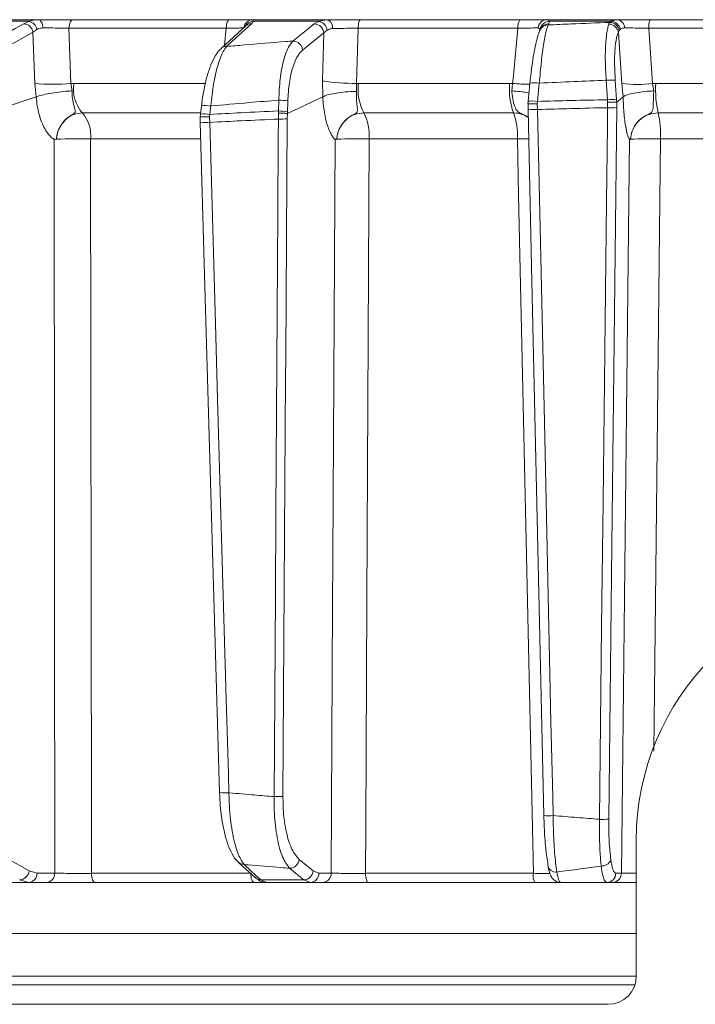
# Model space of a CAD drawing. Extents: x -3027 to -733, y -767 to 2223.
# Drawn here: x -1350 to -1278, y 1649 to 1754 of the extents above; entities that cross this region are included whole.
import ezdxf

# ---------------------------------------------------------------- set-up
doc = ezdxf.new("R2010")
doc.units = 0
doc.header["$LTSCALE"] = 5

msp = doc.modelspace()

# ---------------------------------------------------------------- linework, layer by layer
at = {"color": 0, "linetype": 'Continuous', "lineweight": 9}
for p, q in [((-1354.61, 1753.75), (-1348.6, 1753.75)), ((-1347.61, 1753.92), (-1354.42, 1753.92)), ((-1348.6, 1753.75), (-1349.17, 1753.49)), ((-1327.23, 1753.92), (-1343.92, 1753.92)), ((-1324.89, 1753.49), (-1324.72, 1753.75)), ((-1316.86, 1753.92), (-1324.74, 1753.92)), ((-1324.72, 1753.75), (-1317.71, 1753.75)), ((-1317.71, 1753.75), (-1318.19, 1753.47)), ((-1316.86, 1753.92), (-1317.71, 1753.75)), ((-1296.29, 1753.92), (-1313.24, 1753.92)), ((-1285.85, 1753.92), (-1293.4, 1753.92)), ((-1293.18, 1753.49), (-1293.16, 1753.75)), ((-1293.16, 1753.75), (-1286.5, 1753.75)), ((-1286.66, 1753.63), (-1286.78, 1753.44)), ((-1286.5, 1753.75), (-1286.66, 1753.63)), ((-1264.39, 1753.92), (-1282.39, 1753.92)), ((-1348.18, 1752.61), (-1347.76, 1752.89)), ((-1348.18, 1752.61), (-1347.98, 1747.12)), ((-1344.34, 1753.01), (-1327.57, 1753.01)), ((-1344.13, 1747.12), (-1344.34, 1753.01)), ((-1327.57, 1753.01), (-1327.77, 1751.18)), ((-1325.48, 1753.26), (-1325.48, 1753.26)), ((-1319.43, 1750.69), (-1317.17, 1752.51)), ((-1317.17, 1752.51), (-1317.32, 1747.39)), ((-1317.17, 1752.51), (-1316.81, 1752.81)), ((-1313.68, 1747.13), (-1313.51, 1753.01)), ((-1313.51, 1753.01), (-1296.48, 1753.01)), ((-1293.25, 1753.36), (-1293.18, 1753.49)), ((-1285.77, 1752.59), (-1285.68, 1752.77)), ((-1285.68, 1752.77), (-1285.57, 1752.89)), ((-1282.11, 1747.12), (-1282.52, 1753.01)), ((-1282.52, 1753.01), (-1264.42, 1753.01)), ((-1317.32, 1747.39), (-1317.29, 1745.7)), ((-1287.07, 1747.46), (-1286.93, 1745.39)), ((-1285.95, 1745.39), (-1286.1, 1747.46)), ((-1347.98, 1747.12), (-1347.84, 1745.7)), ((-1343.83, 1747.13), (-1344.13, 1747.12)), ((-1344.01, 1746.33), (-1344.13, 1747.12)), ((-1329.81, 1747.13), (-1343.83, 1747.13)), ((-1313.7, 1746.27), (-1313.68, 1747.13)), ((-1313.5, 1747.13), (-1313.68, 1747.13)), ((-1297.36, 1747.13), (-1313.5, 1747.13)), ((-1297.04, 1747.12), (-1297.36, 1747.13)), ((-1297.04, 1747.12), (-1297.14, 1746.33)), ((-1294.39, 1745.21), (-1294.2, 1747.15)), ((-1285.39, 1747.12), (-1285.26, 1745.7)), ((-1281.78, 1747.13), (-1282.11, 1747.12)), ((-1282, 1746.33), (-1282.11, 1747.12)), ((-1265.24, 1747.13), (-1281.78, 1747.13)), ((-1360.15, 1741.62), (-1347.84, 1745.7)), ((-1347.84, 1745.7), (-1347.84, 1745.7)), ((-1321.97, 1745.34), (-1322.01, 1744.19)), ((-1321.06, 1743.91), (-1317.29, 1745.7)), ((-1321.06, 1744.1), (-1321.02, 1745.25)), ((-1317.29, 1745.7), (-1317.29, 1745.7)), ((-1295.38, 1745.21), (-1295.41, 1744.93)), ((-1295.38, 1745.21), (-1295.39, 1745.22)), ((-1294.41, 1744.95), (-1294.39, 1745.21)), ((-1286.93, 1745.39), (-1286.91, 1745.13)), ((-1286.91, 1745.13), (-1286.92, 1744.54)), ((-1285.93, 1745.12), (-1285.95, 1745.39)), ((-1285.92, 1745.12), (-1285.93, 1745.12)), ((-1285.93, 1744.55), (-1285.92, 1745.12)), ((-1285.92, 1745.12), (-1285.26, 1745.7)), ((-1285.26, 1745.7), (-1285.25, 1745.7)), ((-1330.22, 1744.75), (-1330.22, 1744.75)), ((-1329.33, 1743.83), (-1329.23, 1744.72)), ((-1322.01, 1744.19), (-1322.01, 1743.97)), ((-1321.06, 1743.91), (-1321.06, 1744.1)), ((-1295.41, 1744.93), (-1295.4, 1744.93)), ((-1295.4, 1744.93), (-1295.4, 1744.37)), ((-1295.4, 1744.36), (-1295.4, 1744.37)), ((-1294.4, 1744.35), (-1294.41, 1744.95)), ((-1342.93, 1743.99), (-1330.34, 1743.99)), ((-1330.32, 1743.86), (-1330.35, 1743.56)), ((-1330.34, 1743.56), (-1330.34, 1742.82)), ((-1329.35, 1743.56), (-1329.33, 1743.83)), ((-1329.34, 1742.97), (-1329.35, 1743.56)), ((-1322.01, 1743.97), (-1322.02, 1743.33)), ((-1321.08, 1743.35), (-1321.06, 1743.91)), ((-1321.06, 1743.91), (-1321.06, 1743.91)), ((-1312.91, 1743.99), (-1296.95, 1743.99)), ((-1281.53, 1743.99), (-1265.16, 1743.99)), ((-1345.68, 1741.18), (-1345.68, 1741.18)), ((-1342.03, 1741.22), (-1330.33, 1741.22)), ((-1315.79, 1741.18), (-1315.79, 1741.18)), ((-1312.33, 1741.22), (-1296.53, 1741.22)), ((-1284.46, 1741.18), (-1284.46, 1741.18)), ((-1281.27, 1741.22), (-1265.08, 1741.22)), ((-1283.86, 1651.92), (-1283.86, 1666.42)), ((-1318.29, 1663.14), (-1319.8, 1664.38)), ((-1349.6, 1662.2), (-1348.62, 1661.92)), ((-1347.74, 1662.91), (-1348.6, 1663.14)), ((-1345.86, 1662.91), (-1347.74, 1662.91)), ((-1324.96, 1662.89), (-1341.95, 1662.89)), ((-1319.31, 1662.2), (-1323.89, 1662.2)), ((-1323.28, 1661.92), (-1323.89, 1662.2)), ((-1319.31, 1662.2), (-1318.64, 1661.92)), ((-1317.69, 1662.91), (-1318.29, 1663.14)), ((-1316.38, 1662.91), (-1317.69, 1662.91)), ((-1294.83, 1662.89), (-1312.72, 1662.89)), ((-1285.45, 1662.91), (-1286.04, 1662.91)), ((-1352.98, 1661.92), (-1348.62, 1661.92)), ((-1348.62, 1661.92), (-1346.74, 1661.92)), ((-1341.53, 1661.92), (-1324.62, 1661.92)), ((-1323.28, 1661.92), (-1318.64, 1661.92)), ((-1318.64, 1661.92), (-1317.33, 1661.92)), ((-1312.44, 1661.92), (-1294.65, 1661.92)), ((-1287.02, 1661.92), (-1286.43, 1661.92)), ((-1402.82, 1656.49), (-1283.86, 1656.49)), ((-1392.57, 1651.92), (-1283.86, 1651.92)), ((-1284, 1651.01), (-1398.75, 1651.01)), ((-1367.36, 1648.92), (-1286.86, 1648.92))]:
    msp.add_line(p, q, dxfattribs=at)
at = {"color": 0, "linetype": 'Continuous', "lineweight": 9, "flags": 128}
for points in [[(-1347.11, 1753.04), (-1347.12, 1753.22), (-1347.16, 1753.38), (-1347.21, 1753.54), (-1347.27, 1753.67), (-1347.35, 1753.78), (-1347.43, 1753.86), (-1347.52, 1753.91), (-1347.61, 1753.92)], [(-1344.34, 1753.01), (-1344.33, 1753.19), (-1344.3, 1753.36), (-1344.26, 1753.52), (-1344.2, 1753.66), (-1344.14, 1753.77), (-1344.07, 1753.85), (-1344, 1753.91), (-1343.92, 1753.92)], [(-1327.57, 1753.01), (-1327.56, 1753.19), (-1327.54, 1753.36), (-1327.51, 1753.52), (-1327.46, 1753.66), (-1327.41, 1753.77), (-1327.36, 1753.85), (-1327.3, 1753.91), (-1327.23, 1753.92)], [(-1316.23, 1752.97), (-1316.24, 1753.16), (-1316.28, 1753.34), (-1316.34, 1753.5), (-1316.42, 1753.65), (-1316.52, 1753.76), (-1316.62, 1753.85), (-1316.74, 1753.9), (-1316.86, 1753.92)], [(-1313.51, 1753.01), (-1313.5, 1753.19), (-1313.49, 1753.36), (-1313.46, 1753.52), (-1313.43, 1753.66), (-1313.39, 1753.77), (-1313.34, 1753.85), (-1313.29, 1753.91), (-1313.24, 1753.92)], [(-1349.17, 1753.49), (-1350.07, 1752.97), (-1353.69, 1750.9), (-1359.1, 1747.81)], [(-1358.12, 1746.93), (-1353.15, 1749.77), (-1348.18, 1752.61)], [(-1325.48, 1753.26), (-1326.34, 1752.48), (-1328.13, 1750.84)], [(-1327.54, 1751.07), (-1326.97, 1751.59), (-1324.89, 1753.49)], [(-1318.19, 1753.47), (-1318.83, 1752.95), (-1320.45, 1751.66)], [(-1296.48, 1753.01), (-1296.96, 1747.98), (-1297.04, 1747.12)], [(-1294.02, 1752.99), (-1294.07, 1752.9), (-1294.09, 1752.86)], [(-1285.77, 1752.59), (-1285.61, 1750.34), (-1285.39, 1747.12)], [(-1295.2, 1747.16), (-1295.28, 1746.31), (-1295.39, 1745.22)], [(-1330.22, 1744.75), (-1330.29, 1744.12), (-1330.32, 1743.86)], [(-1295.4, 1744.36), (-1295.03, 1727.59), (-1293.72, 1669.05)], [(-1292.72, 1669.04), (-1292.77, 1671.04), (-1292.95, 1679.03), (-1293.66, 1711), (-1293.94, 1723.79), (-1294.4, 1744.35)], [(-1286.92, 1744.54), (-1286.94, 1742.54), (-1287.03, 1734.54), (-1287.39, 1702.56), (-1287.55, 1689.21), (-1287.78, 1668.65)], [(-1286.8, 1668.66), (-1286.46, 1697.86), (-1285.93, 1744.55)], [(-1322.02, 1743.33), (-1322.03, 1741.33), (-1322.08, 1733.34), (-1322.28, 1701.36), (-1322.33, 1692.57), (-1322.47, 1671.07)], [(-1321.53, 1671.09), (-1321.25, 1715.73), (-1321.23, 1717.97), (-1321.08, 1743.35)], [(-1330.34, 1742.98), (-1329.88, 1726.71), (-1328.29, 1671.49)], [(-1327.29, 1671.49), (-1327.35, 1673.48), (-1327.58, 1681.47), (-1328.5, 1713.44), (-1328.73, 1721.48), (-1329.34, 1742.97)], [(-1345.92, 1741.16), (-1345.89, 1701.54), (-1345.89, 1691.19), (-1345.86, 1662.91)], [(-1341.95, 1662.89), (-1341.95, 1667.92), (-1341.98, 1691.9), (-1342.03, 1741.22)], [(-1315.97, 1741.16), (-1316.21, 1696.52), (-1316.23, 1691.53), (-1316.38, 1662.91)], [(-1312.72, 1662.89), (-1312.69, 1667.92), (-1312.57, 1691.9), (-1312.33, 1741.22)], [(-1296.53, 1741.22), (-1296.4, 1735.22), (-1295.88, 1711.24), (-1294.83, 1662.89)], [(-1284.58, 1741.16), (-1284.9, 1711.97), (-1285.45, 1662.91)], [(-1281.98, 1675.93), (-1281.81, 1691.9), (-1281.27, 1741.22)], [(-1348.6, 1663.14), (-1353.02, 1665.66), (-1357.45, 1668.18)], [(-1326.27, 1664.06), (-1325.49, 1663.35), (-1324.48, 1662.43)], [(-1323.89, 1662.2), (-1324.45, 1662.71), (-1325.67, 1663.83)], [(-1320.82, 1663.43), (-1320.19, 1662.91), (-1319.31, 1662.2)], [(-1341.53, 1661.92), (-1341.61, 1661.94), (-1341.68, 1662), (-1341.76, 1662.08), (-1341.82, 1662.2), (-1341.87, 1662.35), (-1341.91, 1662.52), (-1341.94, 1662.7), (-1341.95, 1662.89)], [(-1324.62, 1661.92), (-1324.68, 1661.94), (-1324.75, 1662), (-1324.8, 1662.08), (-1324.85, 1662.2), (-1324.9, 1662.35), (-1324.93, 1662.52), (-1324.95, 1662.7), (-1324.96, 1662.86)], [(-1312.44, 1661.92), (-1312.49, 1661.94), (-1312.54, 1662), (-1312.59, 1662.08), (-1312.63, 1662.2), (-1312.67, 1662.35), (-1312.69, 1662.52), (-1312.71, 1662.7), (-1312.72, 1662.89)]]:
    msp.add_lwpolyline(points, dxfattribs=at)
at = {"color": 0, "linetype": 'Continuous', "lineweight": 9}
for centre, radius, start, end in [((-1348.83, 1752.69), 1.08, 10.4975, 77.9225), ((-1324.73, 1752.94), 0.979, 90.7946, 172.6575), ((-1324.66, 1752.77), 0.981, 93.4007, 152.2371), ((-1317.89, 1752.67), 1.09, 7.099, 80.2256), ((-1295.17, 1753.21), 1.32, 147.659, 188.8761), ((-1293.37, 1752.97), 0.949, 92.236, 176.1132), ((-1293.1, 1752.74), 1.01, 93.4712, 171.4479), ((-1286.72, 1752.58), 1.06, 10.1946, 86.5805), ((-1286.62, 1752.69), 1.07, 10.932, 83.7884), ((-1285.98, 1753.06), 0.868, 358.3154, 81.7332), ((-1280.61, 1753.22), 1.91, 158.4565, 186.3293), ((-1349.24, 1752.42), 1.07, 10.292, 86.1002), ((-1324.89, 1752.61), 0.881, 90.0275, 132.1023), ((-1318.23, 1752.41), 1.06, 5.1795, 87.8325), ((-1293.26, 1752.41), 0.951, 89.8002, 151.8236), ((-1293.19, 1752.54), 0.951, 89.8008, 151.8868), ((-1286.79, 1752.4), 1.04, 10.5166, 89.3661), ((-1320.49, 1750.59), 1.06, 5.1793, 87.8522), ((-1327.54, 1750.19), 0.881, 90.0063, 132.1889), ((-1314.02, 1767.96), 20.83, 260.8815, 270.9118), ((-1286.58, 1743.18), 4.31, 83.4776, 96.5224), ((-1346.06, 1766.16), 19.13, 264.2218, 275.7782), ((-1339.85, 1746.57), 4.02, 172.0288, 219.9863), ((-1307.96, 1746.54), 5.57, 173.873, 207.2291), ((-1289.9, 1746.53), 7.49, 175.3501, 199.7709), ((-1295.01, 1768.93), 21.9, 264.6835, 269.5134), ((-1294.73, 1744.5), 2.7, 78.7945, 99.9723), ((-1283.75, 1760.15), 13.13, 262.8295, 277.1705), ((-1269.88, 1746.52), 11.92, 177.04, 192.2271), ((-1321.99, 1739.9), 5.44, 79.7282, 89.7516), ((-1294.92, 1742.56), 2.7, 78.7946, 99.9723), ((-1286.44, 1741.11), 4.31, 83.4776, 96.5224), ((-1329.81, 1741.5), 3.27, 79.7052, 97.1136), ((-1322.03, 1738.75), 5.44, 79.7282, 89.7516), ((-1294.82, 1750.89), 6.55, 264.9002, 273.6564), ((-1286.61, 1754.89), 10.36, 268.2982, 273.7358), ((-1345.72, 1741.55), 3.71, 354.9136, 41.2181), ((-1329.91, 1740.64), 3.24, 79.6582, 97.217), ((-1321.79, 1756.62), 13.29, 269.0305, 273.0921), ((-1317.37, 1741.6), 5.05, 355.6563, 28.2583), ((-1303.27, 1741.62), 6.75, 356.5874, 20.5762), ((-1291.96, 1741.63), 10.7, 357.7798, 12.7501), ((-1329.8, 1748.65), 5.69, 264.5725, 274.6631), ((-1343.21, 1679.06), 62.17, 88.906, 92.2718), ((-1313.49, 1688.34), 52.88, 88.7443, 92.4973), ((-1295.36, 1670.2), 71.02, 89.9664, 90.9415), ((-1282.38, 1699.4), 41.83, 88.4883, 92.8596), ((-1256.36, 1666.42), 27.5, 0, 180), ((-1327.76, 1677.3), 5.83, 264.718, 274.568), ((-1322.24, 1684.36), 13.29, 269.0305, 273.0921), ((-1293.14, 1675.58), 6.55, 264.9003, 273.6562), ((-1287.47, 1679), 10.36, 268.2983, 273.7358), ((-1320.85, 1664.49), 1.06, 271.8708, 353.9278), ((-1287.54, 1664.74), 1.07, 266.7719, 336.0665), ((-1325.67, 1664.72), 0.882, 227.7606, 270.0311), ((-1292.47, 1663.83), 0.803, 182.2353, 279.4925), ((-1349.67, 1663.27), 1.08, 274.0556, 353.2119), ((-1348.69, 1662.86), 0.943, 273.7996, 2.5033), ((-1346.81, 1662.86), 0.943, 273.7996, 2.5033), ((-1323.89, 1663.08), 0.882, 227.6357, 270.0187), ((-1319.35, 1663.26), 1.06, 271.8801, 353.9276), ((-1318.67, 1662.89), 0.972, 271.6736, 0.6543), ((-1317.35, 1662.89), 0.972, 271.6736, 0.6543), ((-1293.43, 1662.66), 1.43, 170.881, 211.1839), ((-1287.03, 1662.91), 0.992, 270.4621, 359.4763), ((-1286.44, 1662.91), 0.992, 270.4621, 359.4763), ((-1286.86, 1651.92), 3, 270, 0)]:
    msp.add_arc(centre, radius, start, end, dxfattribs=at)
for points, knots in [([(-1347.61, 1753.92), (-1347.91, 1753.9), (-1348.27, 1753.88), (-1348.56, 1753.77), (-1348.6, 1753.75)], [0, 0, 0, 0, 0.83996, 1, 1, 1, 1]), ([(-1343.92, 1753.92), (-1344.34, 1753.92), (-1345.19, 1753.92), (-1346.51, 1753.92), (-1347.26, 1753.92), (-1347.61, 1753.92)], [0, 0, 0, 0, 0.34942, 0.698897, 1, 1, 1, 1]), ([(-1324.74, 1753.92), (-1324.9, 1753.92), (-1325.21, 1753.92), (-1326.12, 1753.92), (-1326.88, 1753.92), (-1327.23, 1753.92)], [0, 0, 0, 0, 0.347885, 0.695762, 1, 1, 1, 1]), ([(-1324.72, 1753.75), (-1324.69, 1753.83), (-1324.67, 1753.92), (-1324.73, 1753.92), (-1324.74, 1753.92)], [0, 0, 0, 0, 0.846164, 1, 1, 1, 1]), ([(-1313.24, 1753.92), (-1313.68, 1753.92), (-1314.57, 1753.92), (-1315.85, 1753.92), (-1316.54, 1753.92), (-1316.86, 1753.92)], [0, 0, 0, 0, 0.349232, 0.69844, 1, 1, 1, 1]), ([(-1293.4, 1753.92), (-1293.62, 1753.92), (-1294.06, 1753.92), (-1295.11, 1753.92), (-1295.92, 1753.92), (-1296.29, 1753.92)], [0, 0, 0, 0, 0.3478853, 0.6957617, 1, 1, 1, 1]), ([(-1293.16, 1753.75), (-1293.2, 1753.83), (-1293.25, 1753.92), (-1293.38, 1753.92), (-1293.4, 1753.92)], [0, 0, 0, 0, 0.846164, 1, 1, 1, 1]), ([(-1286.66, 1753.63), (-1288.04, 1753.58), (-1290.23, 1753.49), (-1292.43, 1753.4), (-1293.25, 1753.36)], [0, 0, 0, 0, 0.626739, 1, 1, 1, 1]), ([(-1285.85, 1753.92), (-1286.06, 1753.9), (-1286.31, 1753.88), (-1286.48, 1753.77), (-1286.5, 1753.75)], [0, 0, 0, 0, 0.8399599, 1, 1, 1, 1]), ([(-1282.39, 1753.92), (-1282.84, 1753.92), (-1283.74, 1753.92), (-1284.96, 1753.92), (-1285.57, 1753.92), (-1285.85, 1753.92)], [0, 0, 0, 0, 0.34942, 0.698897, 1, 1, 1, 1]), ([(-1347.76, 1752.89), (-1347.73, 1752.91), (-1347.55, 1753), (-1347.31, 1753.02), (-1347.11, 1753.04)], [0, 0, 0, 0, 0.160319, 1, 1, 1, 1]), ([(-1347.11, 1753.04), (-1346.84, 1753.04), (-1346.28, 1753.04), (-1345.29, 1753.03), (-1344.66, 1753.02), (-1344.34, 1753.01)], [0, 0, 0, 0, 0.300903, 0.650248, 1, 1, 1, 1]), ([(-1327.57, 1753.01), (-1327.31, 1753.02), (-1326.74, 1753.03), (-1326.05, 1753.04), (-1325.82, 1753.04), (-1325.7, 1753.04)], [0, 0, 0, 0, 0.304562, 0.652351, 1, 1, 1, 1]), ([(-1316.81, 1752.81), (-1316.67, 1752.87), (-1316.5, 1752.95), (-1316.28, 1752.97), (-1316.23, 1752.97)], [0, 0, 0, 0, 0.7786312, 1, 1, 1, 1]), ([(-1316.23, 1752.97), (-1315.99, 1752.97), (-1315.47, 1752.99), (-1314.51, 1753.01), (-1313.84, 1753.01), (-1313.51, 1753.01)], [0, 0, 0, 0, 0.3018257, 0.6510239, 1, 1, 1, 1]), ([(-1296.48, 1753.01), (-1296.2, 1753.02), (-1295.6, 1753.03), (-1294.81, 1753.04), (-1294.48, 1753.04), (-1294.31, 1753.04)], [0, 0, 0, 0, 0.304562, 0.652351, 1, 1, 1, 1]), ([(-1294.09, 1752.86), (-1294.09, 1752.85), (-1294.2, 1752.69), (-1294.31, 1752.32), (-1294.53, 1751.58), (-1294.74, 1750.55), (-1294.94, 1749.34), (-1295.09, 1748.17), (-1295.17, 1747.43), (-1295.19, 1747.15)], [0, 0, 0, 0, 0.00328, 0.147055, 0.336711, 0.516993, 0.706676, 0.893406, 1, 1, 1, 1]), ([(-1294.31, 1753.04), (-1294.3, 1753.04), (-1294.18, 1753.03), (-1294.14, 1752.96), (-1294.1, 1752.89)], [0, 0, 0, 0, 0.155649, 1, 1, 1, 1]), ([(-1294.2, 1747.15), (-1294.13, 1747.94), (-1293.99, 1749.52), (-1293.71, 1751.53), (-1293.46, 1752.8), (-1293.31, 1753.21), (-1293.25, 1753.36)], [0, 0, 0, 0, 0.278182, 0.556075, 0.835764, 1, 1, 1, 1]), ([(-1286.78, 1753.44), (-1286.83, 1753.31), (-1286.96, 1752.88), (-1287.12, 1751.7), (-1287.19, 1749.75), (-1287.11, 1748.22), (-1287.07, 1747.46)], [0, 0, 0, 0, 0.126088, 0.418013, 0.708896, 1, 1, 1, 1]), ([(-1286.1, 1747.46), (-1286.13, 1748.11), (-1286.2, 1749.42), (-1286.12, 1751.09), (-1285.95, 1752.11), (-1285.81, 1752.48), (-1285.77, 1752.59)], [0, 0, 0, 0, 0.290746, 0.58145, 0.873639, 1, 1, 1, 1]), ([(-1285.57, 1752.89), (-1285.55, 1752.91), (-1285.44, 1753), (-1285.26, 1753.02), (-1285.11, 1753.04)], [0, 0, 0, 0, 0.1603192, 1, 1, 1, 1]), ([(-1285.11, 1753.04), (-1284.9, 1753.04), (-1284.44, 1753.04), (-1283.52, 1753.03), (-1282.85, 1753.02), (-1282.52, 1753.01)], [0, 0, 0, 0, 0.300903, 0.650248, 1, 1, 1, 1]), ([(-1320.45, 1751.66), (-1320.71, 1751.64), (-1322.45, 1751.5), (-1324.81, 1751.3), (-1326.92, 1751.12), (-1327.54, 1751.07)], [0, 0, 0, 0, 0.109585, 0.735475, 1, 1, 1, 1]), ([(-1320.45, 1751.66), (-1320.61, 1751.46), (-1321, 1751), (-1321.49, 1749.62), (-1321.87, 1747.65), (-1321.94, 1746.11), (-1321.97, 1745.34)], [0, 0, 0, 0, 0.2038, 0.475346, 0.736792, 1, 1, 1, 1]), ([(-1328.12, 1750.83), (-1328.17, 1750.79), (-1328.42, 1750.6), (-1328.77, 1750.05), (-1329.22, 1749.14), (-1329.63, 1747.92), (-1329.95, 1746.55), (-1330.14, 1745.47), (-1330.2, 1744.86), (-1330.21, 1744.74)], [0, 0, 0, 0, 0.039368, 0.196547, 0.394029, 0.589934, 0.77722, 0.957847, 1, 1, 1, 1]), ([(-1329.23, 1744.72), (-1329.14, 1745.52), (-1328.96, 1747.13), (-1328.48, 1749.16), (-1327.99, 1750.48), (-1327.66, 1750.91), (-1327.54, 1751.07)], [0, 0, 0, 0, 0.274426, 0.547334, 0.829904, 1, 1, 1, 1]), ([(-1321.02, 1745.25), (-1320.98, 1745.92), (-1320.89, 1747.24), (-1320.49, 1748.93), (-1319.98, 1750.12), (-1319.6, 1750.52), (-1319.43, 1750.69)], [0, 0, 0, 0, 0.2615374, 0.5226364, 0.7950671, 1, 1, 1, 1]), ([(-1294.2, 1747.15), (-1292.97, 1747.21), (-1290.6, 1747.32), (-1288.22, 1747.41), (-1287.07, 1747.46)], [0, 0, 0, 0, 0.517223, 1, 1, 1, 1]), ([(-1344.01, 1746.33), (-1344.02, 1746.33), (-1344.16, 1746.32), (-1344.61, 1746.3), (-1345.43, 1746.21), (-1346.41, 1746.06), (-1347.28, 1745.88), (-1347.65, 1745.76), (-1347.84, 1745.7)], [0, 0, 0, 0, 0.005359, 0.100443, 0.325535, 0.550325, 0.775164, 1, 1, 1, 1]), ([(-1345.68, 1741.18), (-1345.68, 1741.19), (-1345.67, 1741.25), (-1345.66, 1741.38), (-1345.62, 1741.63), (-1345.49, 1742.12), (-1345.15, 1742.83), (-1344.55, 1743.48), (-1343.98, 1743.79), (-1343.71, 1743.97), (-1343.66, 1744.09), (-1343.69, 1744.36), (-1343.86, 1744.86), (-1343.99, 1745.62), (-1344.01, 1746.14), (-1344.01, 1746.33)], [0, 0, 0, 0, 0.0047439, 0.0255528, 0.0564387, 0.1158568, 0.241607, 0.394692, 0.503022, 0.5368355, 0.5853791, 0.6212998, 0.7698339, 0.9153479, 1, 1, 1, 1]), ([(-1317.29, 1745.7), (-1317.14, 1745.76), (-1316.86, 1745.9), (-1316.08, 1746.07), (-1315.14, 1746.2), (-1314.33, 1746.26), (-1313.86, 1746.27), (-1313.72, 1746.27), (-1313.7, 1746.27)], [0, 0, 0, 0, 0.225467, 0.450934, 0.676399, 0.901874, 0.986579, 1, 1, 1, 1]), ([(-1315.79, 1741.18), (-1315.79, 1741.19), (-1315.79, 1741.25), (-1315.77, 1741.38), (-1315.73, 1741.63), (-1315.61, 1742.12), (-1315.25, 1742.83), (-1314.62, 1743.48), (-1314.01, 1743.79), (-1313.7, 1743.97), (-1313.62, 1744.09), (-1313.57, 1744.36), (-1313.64, 1744.86), (-1313.7, 1745.6), (-1313.7, 1746.1), (-1313.7, 1746.27)], [0, 0, 0, 0, 0.0047869, 0.0257962, 0.0569779, 0.1169636, 0.2439172, 0.3984733, 0.5078484, 0.5419827, 0.5909943, 0.6272708, 0.7772317, 0.9241436, 1, 1, 1, 1]), ([(-1295.3, 1746.08), (-1295.47, 1746.13), (-1295.84, 1746.22), (-1296.52, 1746.29), (-1296.99, 1746.32), (-1297.13, 1746.33), (-1297.14, 1746.33)], [0, 0, 0, 0, 0.361407, 0.802963, 0.989486, 1, 1, 1, 1]), ([(-1297.14, 1746.33), (-1297.14, 1746.29), (-1297.1, 1745.92), (-1297, 1745.24), (-1296.79, 1744.54), (-1296.54, 1744.16), (-1296.26, 1743.97), (-1295.87, 1743.8), (-1295.59, 1743.64), (-1295.39, 1743.52)], [0, 0, 0, 0, 0.029539, 0.272184, 0.517097, 0.691786, 0.768293, 0.829277, 1, 1, 1, 1]), ([(-1282, 1746.33), (-1282, 1746.33), (-1282.15, 1746.32), (-1282.64, 1746.3), (-1283.44, 1746.21), (-1284.31, 1746.06), (-1284.98, 1745.88), (-1285.16, 1745.76), (-1285.25, 1745.7)], [0, 0, 0, 0, 0.005359, 0.100443, 0.325535, 0.550325, 0.775164, 1, 1, 1, 1]), ([(-1284.46, 1741.18), (-1284.46, 1741.19), (-1284.46, 1741.25), (-1284.45, 1741.38), (-1284.41, 1741.63), (-1284.29, 1742.12), (-1283.93, 1742.83), (-1283.28, 1743.48), (-1282.66, 1743.79), (-1282.3, 1743.97), (-1282.18, 1744.09), (-1282.07, 1744.36), (-1282.04, 1744.86), (-1282.03, 1745.62), (-1282, 1746.14), (-1282, 1746.33)], [0, 0, 0, 0, 0.004743, 0.025552, 0.056437, 0.115853, 0.2416, 0.394683, 0.503014, 0.536828, 0.58537, 0.621298, 0.769831, 0.915343, 1, 1, 1, 1]), ([(-1347.84, 1745.7), (-1347.84, 1745.7), (-1347.81, 1745.37), (-1347.69, 1744.4), (-1347.3, 1742.94), (-1346.76, 1741.97), (-1346.32, 1741.47), (-1346.12, 1741.3), (-1345.97, 1741.2), (-1345.93, 1741.18), (-1345.93, 1741.17), (-1345.92, 1741.17), (-1345.92, 1741.16), (-1345.92, 1741.16), (-1345.92, 1741.16), (-1345.92, 1741.16), (-1345.92, 1741.16), (-1345.92, 1741.16)], [0, 0, 0, 0, 0.000015, 0.156627, 0.466601, 0.776615, 0.847154, 0.961589, 0.990143, 0.99729, 0.999093, 0.999498, 0.999641, 0.999722, 0.999816, 0.999909, 1, 1, 1, 1]), ([(-1329.23, 1744.72), (-1327.86, 1744.84), (-1325.44, 1745.06), (-1323.02, 1745.26), (-1321.97, 1745.34)], [0, 0, 0, 0, 0.565534, 1, 1, 1, 1]), ([(-1317.29, 1745.7), (-1317.29, 1745.7), (-1317.27, 1745.37), (-1317.19, 1744.4), (-1316.92, 1742.94), (-1316.55, 1741.97), (-1316.25, 1741.47), (-1316.11, 1741.3), (-1316.01, 1741.2), (-1315.98, 1741.18), (-1315.97, 1741.17), (-1315.97, 1741.17), (-1315.97, 1741.16), (-1315.97, 1741.16), (-1315.97, 1741.16), (-1315.97, 1741.16), (-1315.97, 1741.16), (-1315.97, 1741.16)], [0, 0, 0, 0, 0.000008, 0.156626, 0.466599, 0.776612, 0.847171, 0.961593, 0.990144, 0.99729, 0.999093, 0.999498, 0.999641, 0.999722, 0.999816, 0.999909, 1, 1, 1, 1]), ([(-1286.93, 1745.39), (-1288.23, 1745.36), (-1290.72, 1745.31), (-1293.21, 1745.24), (-1294.39, 1745.21)], [0, 0, 0, 0, 0.52251, 1, 1, 1, 1]), ([(-1286.91, 1745.13), (-1286.9, 1745.13), (-1286.78, 1745.13), (-1286.55, 1745.14), (-1286.25, 1745.14), (-1286.03, 1745.13), (-1285.96, 1745.12), (-1285.93, 1745.12)], [0, 0, 0, 0, 0.015391, 0.262581, 0.508527, 0.754259, 1, 1, 1, 1]), ([(-1285.25, 1745.7), (-1285.25, 1745.7), (-1285.25, 1745.37), (-1285.21, 1744.4), (-1285.08, 1742.94), (-1284.89, 1741.97), (-1284.73, 1741.47), (-1284.65, 1741.3), (-1284.6, 1741.2), (-1284.58, 1741.18), (-1284.58, 1741.17), (-1284.58, 1741.17), (-1284.58, 1741.16), (-1284.58, 1741.16), (-1284.58, 1741.16), (-1284.58, 1741.16), (-1284.58, 1741.16), (-1284.58, 1741.16)], [0, 0, 0, 0, 0.000015, 0.156635, 0.466604, 0.776612, 0.847165, 0.961591, 0.990144, 0.99729, 0.999093, 0.999498, 0.999641, 0.999722, 0.999816, 0.999909, 1, 1, 1, 1]), ([(-1322.01, 1744.19), (-1323.35, 1744.12), (-1325.79, 1744.01), (-1328.23, 1743.89), (-1329.33, 1743.83)], [0, 0, 0, 0, 0.548433, 1, 1, 1, 1]), ([(-1294.41, 1744.95), (-1294.42, 1744.95), (-1294.53, 1744.95), (-1294.76, 1744.96), (-1295.05, 1744.96), (-1295.27, 1744.96), (-1295.41, 1744.95), (-1295.41, 1744.94), (-1295.41, 1744.93)], [0, 0, 0, 0, 0.012687, 0.198511, 0.399101, 0.599478, 0.799737, 1, 1, 1, 1]), ([(-1294.4, 1744.35), (-1293.2, 1744.38), (-1290.71, 1744.45), (-1288.21, 1744.51), (-1286.92, 1744.54)], [0, 0, 0, 0, 0.48038, 1, 1, 1, 1]), ([(-1345.68, 1741.18), (-1345.65, 1741.36), (-1345.59, 1741.86), (-1345.26, 1742.65), (-1344.64, 1743.39), (-1343.83, 1743.89), (-1343.23, 1743.96), (-1342.93, 1743.99)], [0, 0, 0, 0, 0.120025, 0.340647, 0.560632, 0.780311, 1, 1, 1, 1]), ([(-1329.35, 1743.56), (-1329.36, 1743.56), (-1329.41, 1743.56), (-1329.57, 1743.57), (-1329.83, 1743.58), (-1330.1, 1743.58), (-1330.28, 1743.58), (-1330.36, 1743.57), (-1330.35, 1743.56), (-1330.34, 1743.56)], [0, 0, 0, 0, 0.0134447, 0.0971443, 0.3126543, 0.5279324, 0.7429974, 0.9579775, 1, 1, 1, 1]), ([(-1329.34, 1742.97), (-1328.22, 1743.03), (-1325.78, 1743.15), (-1323.34, 1743.27), (-1322.02, 1743.33)], [0, 0, 0, 0, 0.458806, 1, 1, 1, 1]), ([(-1322.01, 1743.97), (-1321.99, 1743.97), (-1321.92, 1743.97), (-1321.73, 1743.96), (-1321.47, 1743.95), (-1321.21, 1743.93), (-1321.11, 1743.91), (-1321.06, 1743.91)], [0, 0, 0, 0, 0.041362, 0.180148, 0.453437, 0.726718, 1, 1, 1, 1]), ([(-1315.79, 1741.18), (-1315.77, 1741.36), (-1315.71, 1741.86), (-1315.37, 1742.65), (-1314.72, 1743.39), (-1313.87, 1743.89), (-1313.23, 1743.96), (-1312.91, 1743.99)], [0, 0, 0, 0, 0.120025, 0.340647, 0.560632, 0.780311, 1, 1, 1, 1]), ([(-1296.95, 1743.99), (-1296.62, 1743.97), (-1296.05, 1743.92), (-1295.58, 1743.61), (-1295.38, 1743.48)], [0, 0, 0, 0, 0.577351, 1, 1, 1, 1]), ([(-1284.46, 1741.18), (-1284.45, 1741.36), (-1284.39, 1741.86), (-1284.05, 1742.65), (-1283.39, 1743.39), (-1282.51, 1743.89), (-1281.86, 1743.96), (-1281.53, 1743.99)], [0, 0, 0, 0, 0.120025, 0.340647, 0.560632, 0.780311, 1, 1, 1, 1]), ([(-1345.92, 1741.16), (-1345.92, 1741.16), (-1345.87, 1741.14), (-1345.79, 1741.16), (-1345.7, 1741.17), (-1345.68, 1741.17), (-1345.68, 1741.18), (-1345.68, 1741.18), (-1345.68, 1741.18)], [0, 0, 0, 0, 0.028213, 0.775122, 0.944014, 0.986342, 0.997019, 1, 1, 1, 1]), ([(-1315.97, 1741.16), (-1315.97, 1741.16), (-1315.93, 1741.14), (-1315.88, 1741.16), (-1315.81, 1741.17), (-1315.8, 1741.17), (-1315.79, 1741.18), (-1315.79, 1741.18), (-1315.79, 1741.18)], [0, 0, 0, 0, 0.028213, 0.775122, 0.944014, 0.986342, 0.997019, 1, 1, 1, 1]), ([(-1284.58, 1741.16), (-1284.58, 1741.16), (-1284.56, 1741.14), (-1284.52, 1741.16), (-1284.48, 1741.17), (-1284.47, 1741.17), (-1284.47, 1741.18), (-1284.46, 1741.18), (-1284.46, 1741.18)], [0, 0, 0, 0, 0.0282133, 0.7751217, 0.9440138, 0.9863423, 0.997019, 1, 1, 1, 1]), ([(-1328.29, 1671.49), (-1328.27, 1671), (-1328.23, 1670.01), (-1328.04, 1668.58), (-1327.78, 1667.22), (-1327.44, 1666.01), (-1326.97, 1664.98), (-1326.61, 1664.34), (-1326.3, 1664.11), (-1326.25, 1664.08)], [0, 0, 0, 0, 0.148352, 0.302654, 0.460118, 0.623516, 0.791563, 0.971171, 1, 1, 1, 1]), ([(-1322.47, 1671.07), (-1323.17, 1671.13), (-1324.76, 1671.26), (-1326.36, 1671.4), (-1327.27, 1671.48), (-1327.29, 1671.49)], [0, 0, 0, 0, 0.433907, 0.98946, 1, 1, 1, 1]), ([(-1325.67, 1663.83), (-1325.91, 1664.18), (-1326.37, 1664.87), (-1326.92, 1666.99), (-1327.22, 1669.32), (-1327.27, 1670.88), (-1327.29, 1671.49)], [0, 0, 0, 0, 0.2767655, 0.5541885, 0.8271106, 1, 1, 1, 1]), ([(-1322.47, 1671.07), (-1322.47, 1670.48), (-1322.46, 1668.93), (-1322.18, 1666.61), (-1321.61, 1664.48), (-1321.08, 1663.78), (-1320.82, 1663.43)], [0, 0, 0, 0, 0.168939, 0.440457, 0.720862, 1, 1, 1, 1]), ([(-1319.8, 1664.38), (-1320.07, 1664.69), (-1320.6, 1665.3), (-1321.19, 1667.17), (-1321.5, 1669.21), (-1321.52, 1670.57), (-1321.53, 1671.09)], [0, 0, 0, 0, 0.280543, 0.561428, 0.832129, 1, 1, 1, 1]), ([(-1293.72, 1669.06), (-1293.7, 1668.64), (-1293.67, 1667.43), (-1293.53, 1665.49), (-1293.36, 1664.36), (-1293.27, 1663.79)], [0, 0, 0, 0, 0.205832, 0.602973, 1, 1, 1, 1]), ([(-1287.78, 1668.65), (-1288.57, 1668.71), (-1290.22, 1668.85), (-1291.87, 1668.98), (-1292.72, 1669.04)], [0, 0, 0, 0, 0.481712, 1, 1, 1, 1]), ([(-1292.34, 1663.03), (-1292.42, 1663.68), (-1292.58, 1664.97), (-1292.69, 1667.19), (-1292.72, 1668.57), (-1292.72, 1669.04)], [0, 0, 0, 0, 0.396757, 0.793963, 1, 1, 1, 1]), ([(-1287.78, 1668.65), (-1287.78, 1667.74), (-1287.79, 1666.17), (-1287.69, 1664.56), (-1287.62, 1663.86), (-1287.6, 1663.67)], [0, 0, 0, 0, 0.4997, 0.866468, 1, 1, 1, 1]), ([(-1286.56, 1664.3), (-1286.64, 1664.96), (-1286.78, 1666.26), (-1286.79, 1667.86), (-1286.8, 1668.66)], [0, 0, 0, 0, 0.499986, 1, 1, 1, 1]), ([(-1286.04, 1662.91), (-1286.12, 1662.95), (-1286.28, 1663.04), (-1286.46, 1663.62), (-1286.54, 1664.13), (-1286.56, 1664.3)], [0, 0, 0, 0, 0.3932009, 0.7864602, 1, 1, 1, 1]), ([(-1325.67, 1663.83), (-1325.52, 1663.82), (-1324.22, 1663.71), (-1322.6, 1663.58), (-1321.13, 1663.46), (-1320.82, 1663.43)], [0, 0, 0, 0, 0.090389, 0.808674, 1, 1, 1, 1]), ([(-1293.26, 1663.64), (-1293.24, 1663.55), (-1293.18, 1663.16), (-1293.07, 1662.8), (-1292.83, 1662.35), (-1292.49, 1662.05), (-1292.15, 1661.91), (-1291.97, 1661.93), (-1291.93, 1661.94)], [0, 0, 0, 0, 0.102256, 0.473432, 0.666246, 0.82332, 0.962877, 1, 1, 1, 1]), ([(-1287.6, 1663.67), (-1288.35, 1663.56), (-1289.93, 1663.34), (-1291.5, 1663.14), (-1292.34, 1663.03)], [0, 0, 0, 0, 0.471709, 1, 1, 1, 1]), ([(-1287.6, 1663.67), (-1287.57, 1663.45), (-1287.48, 1662.82), (-1287.29, 1662.09), (-1287.11, 1661.98), (-1287.02, 1661.92)], [0, 0, 0, 0, 0.213694, 0.607005, 1, 1, 1, 1]), ([(-1341.95, 1662.89), (-1342.1, 1662.89), (-1342.57, 1662.88), (-1343.42, 1662.88), (-1344.41, 1662.89), (-1345.3, 1662.89), (-1345.67, 1662.9), (-1345.86, 1662.91)], [0, 0, 0, 0, 0.109368, 0.331848, 0.554455, 0.777209, 1, 1, 1, 1]), ([(-1324.47, 1662.44), (-1324.33, 1662.32), (-1324.03, 1662.06), (-1323.58, 1661.91), (-1323.32, 1661.93), (-1323.28, 1661.93)], [0, 0, 0, 0, 0.433237, 0.926035, 1, 1, 1, 1]), ([(-1312.72, 1662.89), (-1312.88, 1662.89), (-1313.37, 1662.88), (-1314.22, 1662.88), (-1315.17, 1662.89), (-1315.95, 1662.89), (-1316.24, 1662.9), (-1316.38, 1662.91)], [0, 0, 0, 0, 0.109368, 0.331848, 0.554455, 0.777209, 1, 1, 1, 1]), ([(-1293.06, 1662.89), (-1293.08, 1662.89), (-1293.27, 1662.88), (-1293.88, 1662.88), (-1294.52, 1662.89), (-1294.83, 1662.89)], [0, 0, 0, 0, 0.054169, 0.527079, 1, 1, 1, 1]), ([(-1291.93, 1661.92), (-1292, 1661.97), (-1292.14, 1662.08), (-1292.27, 1662.72), (-1292.34, 1663.03)], [0, 0, 0, 0, 0.503064, 1, 1, 1, 1]), ([(-1283.86, 1662.89), (-1284.07, 1662.89), (-1284.58, 1662.89), (-1285.16, 1662.89), (-1285.35, 1662.9), (-1285.45, 1662.91)], [0, 0, 0, 0, 0.259118, 0.629528, 1, 1, 1, 1]), ([(-1346.74, 1661.92), (-1346.49, 1661.92), (-1345.99, 1661.92), (-1344.81, 1661.92), (-1343.49, 1661.92), (-1342.35, 1661.92), (-1341.73, 1661.92), (-1341.53, 1661.92)], [0, 0, 0, 0, 0.22274, 0.445485, 0.668115, 0.890623, 1, 1, 1, 1]), ([(-1324.62, 1661.92), (-1324.2, 1661.92), (-1323.45, 1661.92), (-1322.95, 1661.92), (-1322.73, 1661.92)], [0, 0, 0, 0, 0.551383, 1, 1, 1, 1]), ([(-1317.33, 1661.92), (-1317.14, 1661.92), (-1316.75, 1661.92), (-1315.71, 1661.92), (-1314.45, 1661.92), (-1313.31, 1661.92), (-1312.66, 1661.92), (-1312.44, 1661.92)], [0, 0, 0, 0, 0.2227404, 0.4454855, 0.6681149, 0.8906236, 1, 1, 1, 1]), ([(-1294.65, 1661.92), (-1294.22, 1661.92), (-1293.35, 1661.92), (-1292.34, 1661.92), (-1291.96, 1661.92), (-1291.79, 1661.92)], [0, 0, 0, 0, 0.353167, 0.706336, 1, 1, 1, 1]), ([(-1291.93, 1661.92), (-1291.14, 1661.92), (-1289.51, 1661.92), (-1287.87, 1661.92), (-1287.02, 1661.92)], [0, 0, 0, 0, 0.482704, 1, 1, 1, 1]), ([(-1286.43, 1661.92), (-1286.31, 1661.92), (-1286.06, 1661.92), (-1285.16, 1661.92), (-1284.38, 1661.92), (-1283.9, 1661.92), (-1283.86, 1661.92)], [0, 0, 0, 0, 0.324292, 0.648592, 0.972723, 1, 1, 1, 1])]:
    msp.add_open_spline(points, degree=3, knots=knots, dxfattribs=at)

doc.saveas('drawing.dxf')
